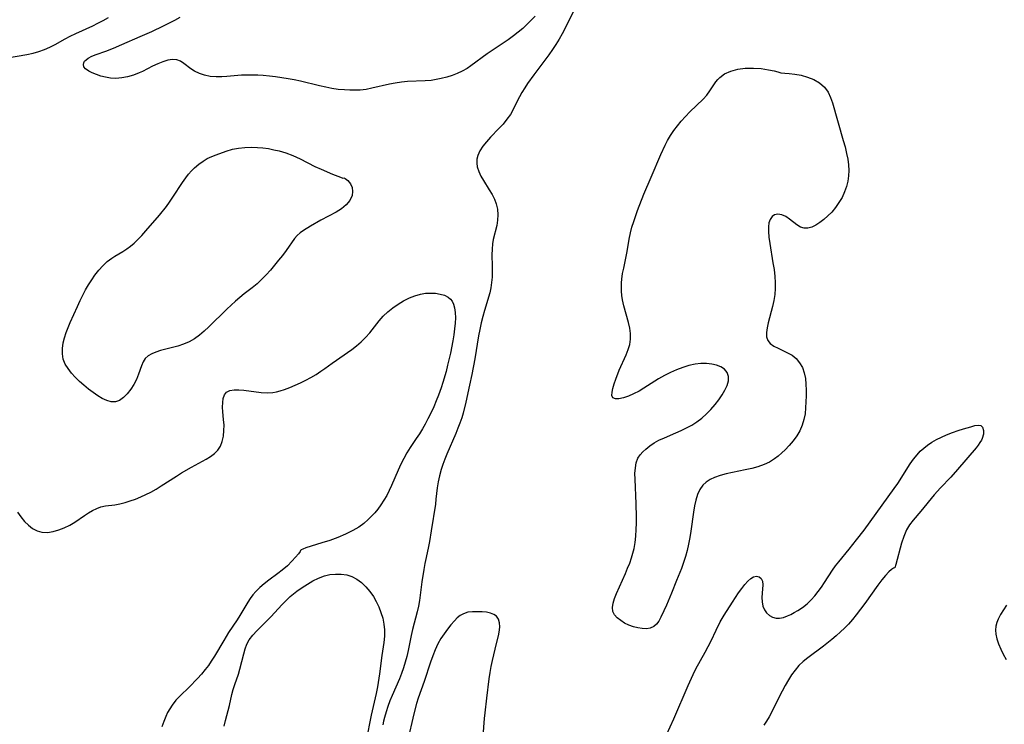
# Model space of a CAD drawing. Extents: x 1589302 to 1597504, y 2813817 to 2822019.
# Drawn here: x 1590322 to 1590612, y 2817153 to 2817360 of the extents above; entities that cross this region are included whole.
import ezdxf

# ---------------------------------------------------------------- set-up
doc = ezdxf.new("R2010")
doc.units = 0

msp = doc.modelspace()

# ---------------------------------------------------------------- linework, layer by layer
at = {"layer": 'WIL_032_Contours', "color": 0}
for points in [[(1590473.88, 2817360.83, 78), (1590472.68, 2817359.6, 78), (1590471.44, 2817358.39, 78), (1590470.17, 2817357.2, 78), (1590468.85, 2817356.06, 78), (1590467.49, 2817354.98, 78), (1590465.95, 2817353.88, 78), (1590461.18, 2817350.76, 78), (1590459.77, 2817349.78, 78), (1590454.93, 2817346.16, 78), (1590453.83, 2817345.43, 78), (1590452.41, 2817344.64, 78), (1590450.93, 2817343.97, 78), (1590449.4, 2817343.39, 78), (1590447.83, 2817342.89, 78), (1590446.24, 2817342.47, 78), (1590444.76, 2817342.15, 78), (1590443.28, 2817341.92, 78), (1590441.54, 2817341.77, 78), (1590436.34, 2817341.59, 78), (1590434.53, 2817341.42, 78), (1590432.72, 2817341.14, 78), (1590431, 2817340.79, 78), (1590425.86, 2817339.61, 78), (1590424.13, 2817339.29, 78), (1590422.45, 2817339.09, 78), (1590420.92, 2817339.01, 78), (1590419.38, 2817339.02, 78), (1590417.84, 2817339.11, 78), (1590415.98, 2817339.3, 78), (1590414.12, 2817339.58, 78), (1590412.27, 2817339.92, 78), (1590410.42, 2817340.31, 78), (1590404.85, 2817341.66, 78), (1590403.03, 2817342.05, 78), (1590401.21, 2817342.41, 78), (1590399.39, 2817342.73, 78), (1590397.56, 2817343, 78), (1590395.72, 2817343.22, 78), (1590393.89, 2817343.38, 78), (1590392.29, 2817343.47, 78), (1590390.69, 2817343.51, 78), (1590389.11, 2817343.49, 78), (1590387.54, 2817343.42, 78), (1590383.26, 2817343.05, 78), (1590381.72, 2817342.96, 78), (1590380.06, 2817342.95, 78), (1590378.34, 2817343.12, 78), (1590376.69, 2817343.45, 78), (1590375.14, 2817343.94, 78), (1590373.74, 2817344.61, 78), (1590372.62, 2817345.35, 78), (1590370.6, 2817346.9, 78), (1590369.61, 2817347.54, 78), (1590368.55, 2817347.96, 78), (1590367.26, 2817348.06, 78), (1590365.88, 2817347.86, 78), (1590364.42, 2817347.42, 78), (1590362.91, 2817346.82, 78), (1590361.38, 2817346.1, 78), (1590358.42, 2817344.59, 78), (1590357.44, 2817344.13, 78), (1590355.78, 2817343.48, 78), (1590354.05, 2817342.98, 78), (1590352.3, 2817342.64, 78), (1590350.54, 2817342.52, 78), (1590349.05, 2817342.61, 78), (1590347.59, 2817342.84, 78), (1590346.19, 2817343.19, 78), (1590344.87, 2817343.62, 78), (1590343.67, 2817344.12, 78), (1590342.62, 2817344.66, 78), (1590341.66, 2817345.35, 78), (1590341.2, 2817345.94, 78), (1590341.04, 2817346.57, 78), (1590341.13, 2817347.06, 78), (1590341.4, 2817347.54, 78), (1590341.85, 2817348.02, 78), (1590342.45, 2817348.46, 78), (1590343.53, 2817349.01, 78), (1590344.8, 2817349.51, 78), (1590347.68, 2817350.53, 78), (1590349.92, 2817351.44, 78), (1590352.32, 2817352.49, 78), (1590357.74, 2817354.79, 78), (1590361.19, 2817356.33, 78), (1590364.59, 2817357.94, 78), (1590367.91, 2817359.64, 78), (1590369.53, 2817360.52, 78)], [(1590485.14, 2817362.16, 76), (1590481.74, 2817355.66, 76), (1590480.85, 2817354.06, 76), (1590479.91, 2817352.49, 76), (1590478.9, 2817350.97, 76), (1590477.83, 2817349.47, 76), (1590473.42, 2817343.61, 76), (1590471.62, 2817341.02, 76), (1590470.77, 2817339.71, 76), (1590469.97, 2817338.38, 76), (1590469.26, 2817337.13, 76), (1590468.6, 2817335.87, 76), (1590467.29, 2817333.21, 76), (1590466.56, 2817331.94, 76), (1590465.55, 2817330.49, 76), (1590464.41, 2817329.11, 76), (1590463.2, 2817327.78, 76), (1590460.71, 2817325.2, 76), (1590459.54, 2817323.91, 76), (1590458.48, 2817322.6, 76), (1590457.6, 2817321.25, 76), (1590456.98, 2817319.85, 76), (1590456.74, 2817318.76, 76), (1590456.69, 2817317.65, 76), (1590456.83, 2817316.53, 76), (1590457.25, 2817315.17, 76), (1590457.89, 2817313.83, 76), (1590458.65, 2817312.49, 76), (1590460.35, 2817309.81, 76), (1590461.16, 2817308.44, 76), (1590461.87, 2817307.05, 76), (1590462.41, 2817305.62, 76), (1590462.75, 2817304.06, 76), (1590462.87, 2817302.46, 76), (1590462.8, 2817300.87, 76), (1590462.56, 2817299.29, 76), (1590461.52, 2817295.21, 76), (1590461.3, 2817293.92, 76), (1590461.16, 2817292.3, 76), (1590461.14, 2817290.65, 76), (1590461.22, 2817287.29, 76), (1590461.22, 2817285.69, 76), (1590461.17, 2817284.1, 76), (1590461.05, 2817282.52, 76), (1590460.84, 2817280.97, 76), (1590460.52, 2817279.46, 76), (1590458.93, 2817274.35, 76), (1590458.44, 2817272.52, 76), (1590457.99, 2817270.65, 76), (1590457.57, 2817268.76, 76), (1590457.2, 2817266.84, 76), (1590456.11, 2817260.12, 76), (1590455.25, 2817255.47, 76), (1590454.57, 2817252.34, 76), (1590453.45, 2817247.36, 76), (1590452.66, 2817244.15, 76), (1590452.25, 2817242.76, 76), (1590451.72, 2817241.21, 76), (1590451.14, 2817239.69, 76), (1590450.52, 2817238.17, 76), (1590447.9, 2817232.13, 76), (1590447.28, 2817230.61, 76), (1590446.7, 2817229.08, 76), (1590446.19, 2817227.55, 76), (1590445.7, 2817225.76, 76), (1590445.31, 2817223.96, 76), (1590445.04, 2817222.17, 76), (1590444.69, 2817218.88, 76), (1590444.5, 2817217.42, 76), (1590443.32, 2817209.58, 76), (1590442.79, 2817206.46, 76), (1590442.48, 2817204.91, 76), (1590441.76, 2817201.7, 76), (1590441.4, 2817199.94, 76), (1590441.07, 2817198.16, 76), (1590440.53, 2817194.59, 76), (1590439.83, 2817189.11, 76), (1590439.52, 2817187.43, 76), (1590439.14, 2817185.7, 76), (1590437.82, 2817180.55, 76), (1590437.42, 2817178.84, 76), (1590436.5, 2817174.36, 76), (1590436.09, 2817172.66, 76), (1590435.64, 2817170.98, 76), (1590435.14, 2817169.31, 76), (1590434.57, 2817167.66, 76), (1590433.92, 2817166.03, 76), (1590431.8, 2817161.18, 76), (1590431.15, 2817159.57, 76), (1590430.55, 2817157.96, 76), (1590430.01, 2817156.32, 76), (1590429.54, 2817154.68, 76), (1590429.28, 2817153.59, 76), (1590429.05, 2817152.5, 76)], [(1590318.71, 2817348.58, 76), (1590324.41, 2817349.56, 76), (1590326.27, 2817349.94, 76), (1590327.98, 2817350.39, 76), (1590329.64, 2817350.97, 76), (1590331.21, 2817351.68, 76), (1590332.75, 2817352.49, 76), (1590335.73, 2817354.14, 76), (1590337.19, 2817354.91, 76), (1590338.83, 2817355.71, 76), (1590343.83, 2817358.01, 76), (1590345.3, 2817358.73, 76), (1590346.9, 2817359.57, 76), (1590348.46, 2817360.45, 76)], [(1590546.05, 2817344.12, 76), (1590547.23, 2817344.08, 76), (1590548.55, 2817343.97, 76), (1590550.19, 2817343.76, 76), (1590552.03, 2817343.42, 76), (1590553.93, 2817342.91, 76), (1590555.79, 2817342.19, 76), (1590557.45, 2817341.22, 76), (1590558.86, 2817339.95, 76), (1590559.93, 2817338.47, 76), (1590560.7, 2817336.89, 76), (1590561.22, 2817335.29, 76), (1590564.41, 2817324.28, 76), (1590564.93, 2817322.36, 76), (1590565.4, 2817320.45, 76), (1590565.75, 2817318.76, 76), (1590565.98, 2817317.08, 76), (1590566.06, 2817315.48, 76), (1590565.99, 2817313.89, 76), (1590565.77, 2817312.33, 76), (1590565.4, 2817310.79, 76), (1590564.8, 2817309.14, 76), (1590564.04, 2817307.54, 76), (1590563.14, 2817306.02, 76), (1590562.13, 2817304.58, 76), (1590561.02, 2817303.25, 76), (1590559.9, 2817302.12, 76), (1590558.73, 2817301.09, 76), (1590557.54, 2817300.17, 76), (1590556.35, 2817299.4, 76), (1590555.17, 2817298.82, 76), (1590554.02, 2817298.49, 76), (1590552.93, 2817298.46, 76), (1590551.8, 2817298.83, 76), (1590550.72, 2817299.51, 76), (1590548.6, 2817301.19, 76), (1590547.49, 2817301.92, 76), (1590546.34, 2817302.4, 76), (1590545.2, 2817302.58, 76), (1590544.18, 2817302.41, 76), (1590543.46, 2817301.95, 76), (1590542.88, 2817301.08, 76), (1590542.57, 2817300.07, 76), (1590542.43, 2817298.88, 76), (1590542.43, 2817297.57, 76), (1590542.56, 2817295.85, 76), (1590542.8, 2817294.04, 76), (1590543.75, 2817288.27, 76), (1590544.05, 2817286.31, 76), (1590544.27, 2817284.34, 76), (1590544.39, 2817282.53, 76), (1590544.4, 2817280.73, 76), (1590544.27, 2817278.96, 76), (1590544, 2817277.22, 76), (1590543.62, 2817275.52, 76), (1590542.31, 2817270.7, 76), (1590541.99, 2817269.22, 76), (1590541.81, 2817267.85, 76), (1590541.85, 2817266.6, 76), (1590542.19, 2817265.53, 76), (1590542.93, 2817264.62, 76), (1590543.99, 2817263.87, 76), (1590545.25, 2817263.21, 76), (1590548.02, 2817261.9, 76), (1590549.37, 2817261.13, 76), (1590550.58, 2817260.18, 76), (1590551.59, 2817258.96, 76), (1590552.38, 2817257.54, 76), (1590552.95, 2817255.97, 76), (1590553.27, 2817254.35, 76), (1590553.43, 2817252.65, 76), (1590553.47, 2817250.94, 76), (1590553.47, 2817249.2, 76), (1590553.44, 2817247.44, 76), (1590553.34, 2817245.68, 76), (1590553.16, 2817243.93, 76), (1590552.85, 2817242.23, 76), (1590552.37, 2817240.59, 76), (1590551.64, 2817238.98, 76), (1590550.72, 2817237.46, 76), (1590549.65, 2817236.01, 76), (1590548.48, 2817234.62, 76), (1590547.36, 2817233.4, 76), (1590546.37, 2817232.43, 76), (1590545.31, 2817231.52, 76), (1590544.2, 2817230.69, 76), (1590542.7, 2817229.78, 76), (1590541.12, 2817229.02, 76), (1590539.33, 2817228.38, 76), (1590537.49, 2817227.87, 76), (1590535.6, 2817227.44, 76), (1590531.83, 2817226.68, 76), (1590529.99, 2817226.27, 76), (1590528.22, 2817225.81, 76), (1590526.55, 2817225.23, 76), (1590525.25, 2817224.62, 76), (1590524.09, 2817223.88, 76), (1590523.1, 2817222.97, 76), (1590522.21, 2817221.7, 76), (1590521.55, 2817220.23, 76), (1590521.04, 2817218.61, 76), (1590520.66, 2817216.88, 76), (1590520.34, 2817215.08, 76), (1590519.56, 2817209.45, 76), (1590519.27, 2817207.55, 76), (1590518.93, 2817205.65, 76), (1590518.51, 2817203.76, 76), (1590518.02, 2817202, 76), (1590517.45, 2817200.26, 76), (1590516.82, 2817198.53, 76), (1590515.43, 2817194.94, 76), (1590513.92, 2817191.25, 76), (1590512.42, 2817187.7, 76), (1590511.69, 2817186.02, 76), (1590510.81, 2817184.14, 76), (1590510.19, 2817183.03, 76), (1590509.5, 2817182.1, 76), (1590508.69, 2817181.39, 76), (1590507.69, 2817180.97, 76), (1590506.56, 2817180.79, 76), (1590505.33, 2817180.82, 76), (1590504.05, 2817181.02, 76), (1590502.75, 2817181.35, 76), (1590501.42, 2817181.84, 76), (1590500.14, 2817182.45, 76), (1590498.98, 2817183.16, 76), (1590497.97, 2817183.96, 76), (1590497.18, 2817184.87, 76), (1590496.7, 2817185.88, 76), (1590496.56, 2817187.05, 76), (1590496.75, 2817188.34, 76), (1590497.15, 2817189.7, 76), (1590497.72, 2817191.13, 76), (1590500.38, 2817197.02, 76), (1590501.03, 2817198.54, 76), (1590501.65, 2817200.08, 76), (1590502.2, 2817201.65, 76), (1590502.6, 2817202.97, 76), (1590502.93, 2817204.32, 76), (1590503.25, 2817206.17, 76), (1590503.45, 2817208.03, 76), (1590503.56, 2817209.92, 76), (1590503.61, 2817211.81, 76), (1590503.61, 2817213.71, 76), (1590503.5, 2817217.5, 76), (1590503.19, 2817224.77, 76), (1590503.18, 2817226.44, 76), (1590503.29, 2817228.03, 76), (1590503.55, 2817229.52, 76), (1590504.06, 2817230.87, 76), (1590504.69, 2817231.86, 76), (1590505.48, 2817232.76, 76), (1590506.4, 2817233.6, 76), (1590507.56, 2817234.52, 76), (1590508.82, 2817235.38, 76), (1590510.19, 2817236.16, 76), (1590511.83, 2817236.93, 76), (1590515.16, 2817238.32, 76), (1590516.77, 2817239.02, 76), (1590518.37, 2817239.78, 76), (1590519.93, 2817240.62, 76), (1590521.41, 2817241.56, 76), (1590522.87, 2817242.69, 76), (1590524.24, 2817243.93, 76), (1590525.52, 2817245.25, 76), (1590526.71, 2817246.64, 76), (1590527.8, 2817248.06, 76), (1590528.78, 2817249.49, 76), (1590529.62, 2817250.91, 76), (1590530.26, 2817252.31, 76), (1590530.65, 2817253.65, 76), (1590530.7, 2817254.91, 76), (1590530.31, 2817256.07, 76), (1590529.51, 2817257.05, 76), (1590528.46, 2817257.72, 76), (1590527.18, 2817258.2, 76), (1590525.74, 2817258.52, 76), (1590524.19, 2817258.68, 76), (1590522.56, 2817258.68, 76), (1590520.89, 2817258.51, 76), (1590519.06, 2817258.12, 76), (1590517.23, 2817257.56, 76), (1590515.41, 2817256.86, 76), (1590513.6, 2817256.06, 76), (1590511.83, 2817255.17, 76), (1590510.1, 2817254.19, 76), (1590505.78, 2817251.47, 76), (1590504.38, 2817250.64, 76), (1590502.79, 2817249.82, 76), (1590501.25, 2817249.16, 76), (1590499.78, 2817248.66, 76), (1590498.48, 2817248.37, 76), (1590497.42, 2817248.34, 76), (1590496.71, 2817248.67, 76), (1590496.42, 2817249.32, 76), (1590496.43, 2817250.27, 76), (1590496.66, 2817251.42, 76), (1590497.05, 2817252.74, 76), (1590497.55, 2817254.16, 76), (1590498.58, 2817256.81, 76), (1590500.55, 2817261.26, 76), (1590501.16, 2817262.81, 76), (1590501.64, 2817264.36, 76), (1590501.9, 2817265.92, 76), (1590501.89, 2817267.51, 76), (1590501.67, 2817269.12, 76), (1590501.3, 2817270.74, 76), (1590499.9, 2817275.7, 76), (1590499.53, 2817277.4, 76), (1590499.34, 2817278.67, 76), (1590499.22, 2817279.95, 76), (1590499.19, 2817281.24, 76), (1590499.22, 2817282.4, 76), (1590499.32, 2817283.55, 76), (1590499.56, 2817285.16, 76), (1590499.87, 2817286.77, 76), (1590500.91, 2817291.61, 76), (1590501.52, 2817295.29, 76), (1590501.87, 2817297.13, 76), (1590502.3, 2817298.82, 76), (1590502.8, 2817300.49, 76), (1590503.92, 2817303.71, 76), (1590505.81, 2817308.52, 76), (1590507.91, 2817313.52, 76), (1590510.76, 2817320.13, 76), (1590512.06, 2817322.93, 76), (1590512.76, 2817324.29, 76), (1590513.65, 2817325.78, 76), (1590514.62, 2817327.23, 76), (1590515.65, 2817328.62, 76), (1590516.75, 2817329.95, 76), (1590518.02, 2817331.34, 76), (1590519.33, 2817332.67, 76), (1590523.18, 2817336.43, 76), (1590524.28, 2817337.61, 76), (1590525.23, 2817338.87, 76), (1590526.99, 2817341.48, 76), (1590527.56, 2817342.17, 76), (1590528.17, 2817342.82, 76), (1590529.53, 2817343.82, 76), (1590531.31, 2817344.62, 76), (1590533.37, 2817345.2, 76), (1590535.61, 2817345.51, 76), (1590538, 2817345.56, 76), (1590540.31, 2817345.39, 76), (1590542.4, 2817345.08, 76), (1590544.14, 2817344.71, 76), (1590545.17, 2817344.43, 76), (1590546.05, 2817344.12, 76)], [(1590417.3, 2817313.24, 78), (1590417.58, 2817313.26, 78), (1590418, 2817313.09, 78), (1590418.76, 2817312.54, 78), (1590419.19, 2817312.06, 78), (1590419.59, 2817311.49, 78), (1590420.02, 2817310.45, 78), (1590420.19, 2817309.28, 78), (1590420.04, 2817308.06, 78), (1590419.39, 2817306.66, 78), (1590418.31, 2817305.36, 78), (1590416.93, 2817304.21, 78), (1590415.37, 2817303.22, 78), (1590410.81, 2817300.82, 78), (1590407.79, 2817299.08, 78), (1590405.71, 2817297.78, 78), (1590404.75, 2817297.12, 78), (1590403.89, 2817296.38, 78), (1590403.08, 2817295.45, 78), (1590400.62, 2817291.91, 78), (1590399.56, 2817290.49, 78), (1590398.43, 2817289.05, 78), (1590397.25, 2817287.61, 78), (1590396.02, 2817286.19, 78), (1590394.75, 2817284.8, 78), (1590393.44, 2817283.46, 78), (1590392.09, 2817282.18, 78), (1590390.68, 2817280.98, 78), (1590388.3, 2817279.18, 78), (1590387.01, 2817278.14, 78), (1590385.73, 2817277.05, 78), (1590383.24, 2817274.74, 78), (1590377.9, 2817269.47, 78), (1590376.54, 2817268.22, 78), (1590375.14, 2817267.06, 78), (1590373.69, 2817266.01, 78), (1590372.17, 2817265.12, 78), (1590370.51, 2817264.4, 78), (1590368.8, 2817263.85, 78), (1590363.68, 2817262.51, 78), (1590362.35, 2817262.08, 78), (1590361.14, 2817261.57, 78), (1590360.08, 2817260.95, 78), (1590359.22, 2817260.18, 78), (1590358.59, 2817259.21, 78), (1590358.13, 2817258.09, 78), (1590357.29, 2817255.59, 78), (1590356.64, 2817254.07, 78), (1590355.85, 2817252.57, 78), (1590354.95, 2817251.14, 78), (1590353.95, 2817249.83, 78), (1590352.87, 2817248.71, 78), (1590351.7, 2817247.88, 78), (1590350.45, 2817247.43, 78), (1590349.22, 2817247.45, 78), (1590347.94, 2817247.81, 78), (1590346.61, 2817248.42, 78), (1590345.25, 2817249.22, 78), (1590343.89, 2817250.16, 78), (1590342.52, 2817251.2, 78), (1590341.18, 2817252.32, 78), (1590339.9, 2817253.47, 78), (1590338.68, 2817254.67, 78), (1590337.55, 2817255.92, 78), (1590336.55, 2817257.21, 78), (1590335.73, 2817258.56, 78), (1590335.15, 2817259.97, 78), (1590334.87, 2817261.53, 78), (1590334.86, 2817263.16, 78), (1590335.1, 2817264.81, 78), (1590335.48, 2817266.3, 78), (1590335.98, 2817267.8, 78), (1590336.55, 2817269.27, 78), (1590337.16, 2817270.76, 78), (1590339.27, 2817275.5, 78), (1590340.09, 2817277.26, 78), (1590340.88, 2817278.81, 78), (1590341.71, 2817280.34, 78), (1590342.59, 2817281.83, 78), (1590343.5, 2817283.27, 78), (1590344.46, 2817284.66, 78), (1590345.6, 2817286.11, 78), (1590346.81, 2817287.46, 78), (1590348.08, 2817288.68, 78), (1590349.42, 2817289.73, 78), (1590350.31, 2817290.3, 78), (1590352.68, 2817291.65, 78), (1590353.8, 2817292.39, 78), (1590354.89, 2817293.22, 78), (1590355.96, 2817294.13, 78), (1590357, 2817295.1, 78), (1590358.22, 2817296.37, 78), (1590359.41, 2817297.69, 78), (1590363.42, 2817302.37, 78), (1590365.43, 2817304.87, 78), (1590366.39, 2817306.17, 78), (1590367.37, 2817307.58, 78), (1590370.18, 2817311.89, 78), (1590371.15, 2817313.27, 78), (1590371.97, 2817314.33, 78), (1590372.82, 2817315.33, 78), (1590373.74, 2817316.27, 78), (1590374.94, 2817317.32, 78), (1590376.24, 2817318.23, 78), (1590377.48, 2817318.94, 78), (1590378.78, 2817319.55, 78), (1590380.12, 2817320.1, 78), (1590383.01, 2817321.16, 78), (1590384.88, 2817321.71, 78), (1590386.67, 2817322.05, 78), (1590388.5, 2817322.24, 78), (1590390.35, 2817322.31, 78), (1590392.21, 2817322.25, 78), (1590393.83, 2817322.1, 78), (1590395.44, 2817321.87, 78), (1590397.04, 2817321.57, 78), (1590398.62, 2817321.2, 78), (1590400.52, 2817320.64, 78), (1590402.62, 2817319.84, 78), (1590404.72, 2817318.85, 78), (1590409.05, 2817316.67, 78), (1590410.93, 2817315.8, 78), (1590414.27, 2817314.39, 78), (1590416.58, 2817313.49, 78), (1590417.3, 2817313.24, 78)], [(1590321.71, 2817215.06, 78), (1590322.69, 2817213.65, 78), (1590323.74, 2817212.34, 78), (1590324.88, 2817211.2, 78), (1590326.12, 2817210.27, 78), (1590327.47, 2817209.59, 78), (1590328.88, 2817209.19, 78), (1590330.49, 2817209.11, 78), (1590332.14, 2817209.34, 78), (1590333.8, 2817209.8, 78), (1590335.44, 2817210.43, 78), (1590337.04, 2817211.22, 78), (1590338.58, 2817212.13, 78), (1590341.37, 2817214.08, 78), (1590342.56, 2817214.86, 78), (1590343.75, 2817215.56, 78), (1590344.97, 2817216.16, 78), (1590346.2, 2817216.6, 78), (1590347.54, 2817216.87, 78), (1590350.32, 2817217.22, 78), (1590351.79, 2817217.5, 78), (1590353.29, 2817217.88, 78), (1590354.82, 2817218.35, 78), (1590356.35, 2817218.89, 78), (1590357.89, 2817219.5, 78), (1590359.41, 2817220.19, 78), (1590360.91, 2817220.95, 78), (1590362.44, 2817221.81, 78), (1590363.93, 2817222.73, 78), (1590368.38, 2817225.62, 78), (1590369.87, 2817226.55, 78), (1590372.83, 2817228.26, 78), (1590377.1, 2817230.6, 78), (1590378.43, 2817231.38, 78), (1590379.62, 2817232.25, 78), (1590380.56, 2817233.25, 78), (1590381.31, 2817234.4, 78), (1590381.87, 2817235.83, 78), (1590382.2, 2817237.38, 78), (1590382.36, 2817239, 78), (1590382.38, 2817240.65, 78), (1590382.28, 2817242.28, 78), (1590382.04, 2817244.49, 78), (1590381.96, 2817245.9, 78), (1590382, 2817247.23, 78), (1590382.18, 2817248.44, 78), (1590382.55, 2817249.48, 78), (1590383.16, 2817250.26, 78), (1590384.12, 2817250.76, 78), (1590385.33, 2817250.98, 78), (1590386.73, 2817250.99, 78), (1590388.25, 2817250.87, 78), (1590393.3, 2817250.22, 78), (1590395.03, 2817250.12, 78), (1590396.74, 2817250.22, 78), (1590397.8, 2817250.42, 78), (1590398.86, 2817250.69, 78), (1590400.14, 2817251.09, 78), (1590401.71, 2817251.67, 78), (1590403.28, 2817252.32, 78), (1590404.84, 2817253.03, 78), (1590406.4, 2817253.8, 78), (1590407.93, 2817254.63, 78), (1590409.43, 2817255.51, 78), (1590410.89, 2817256.45, 78), (1590411.98, 2817257.23, 78), (1590414.13, 2817258.81, 78), (1590419.93, 2817262.89, 78), (1590421.33, 2817263.95, 78), (1590422.66, 2817265.08, 78), (1590423.98, 2817266.37, 78), (1590425.21, 2817267.74, 78), (1590427.98, 2817271.22, 78), (1590429.17, 2817272.6, 78), (1590430.52, 2817273.9, 78), (1590431.99, 2817275.09, 78), (1590433.55, 2817276.17, 78), (1590435.19, 2817277.14, 78), (1590436.88, 2817277.98, 78), (1590438.49, 2817278.63, 78), (1590440.12, 2817279.1, 78), (1590441.63, 2817279.35, 78), (1590443.12, 2817279.44, 78), (1590444.56, 2817279.37, 78), (1590445.93, 2817279.15, 78), (1590447.18, 2817278.77, 78), (1590448.27, 2817278.2, 78), (1590448.92, 2817277.67, 78), (1590449.43, 2817277.02, 78), (1590449.86, 2817276.13, 78), (1590450.14, 2817275.11, 78), (1590450.33, 2817273.71, 78), (1590450.38, 2817272.19, 78), (1590450.32, 2817270.59, 78), (1590450.16, 2817268.89, 78), (1590449.93, 2817267.14, 78), (1590449.64, 2817265.37, 78), (1590448.94, 2817261.78, 78), (1590448.12, 2817258.19, 78), (1590447.67, 2817256.41, 78), (1590446.73, 2817253.11, 78), (1590446.24, 2817251.61, 78), (1590445.47, 2817249.45, 78), (1590444.79, 2817247.73, 78), (1590444.07, 2817246.04, 78), (1590443.1, 2817243.97, 78), (1590442.33, 2817242.44, 78), (1590441.52, 2817240.94, 78), (1590440.68, 2817239.48, 78), (1590439.8, 2817238.05, 78), (1590438.88, 2817236.66, 78), (1590437.06, 2817234.04, 78), (1590436.1, 2817232.46, 78), (1590435.21, 2817230.82, 78), (1590434.39, 2817229.14, 78), (1590433.6, 2817227.42, 78), (1590431.65, 2817222.88, 78), (1590430.96, 2817221.39, 78), (1590430.21, 2817219.94, 78), (1590429.4, 2817218.53, 78), (1590428.52, 2817217.17, 78), (1590427.56, 2817215.87, 78), (1590426.68, 2817214.83, 78), (1590425.75, 2817213.83, 78), (1590424.77, 2817212.89, 78), (1590423.45, 2817211.74, 78), (1590421.99, 2817210.67, 78), (1590420.24, 2817209.61, 78), (1590418.1, 2817208.56, 78), (1590415.8, 2817207.6, 78), (1590413.44, 2817206.74, 78), (1590411.16, 2817205.98, 78), (1590406.46, 2817204.52, 78), (1590405.57, 2817204.2, 78), (1590405.03, 2817203.95, 78), (1590404.87, 2817203.79, 78)], [(1590512.4, 2817149.55, 74), (1590514.56, 2817154.3, 74), (1590518.78, 2817164.08, 74), (1590520.3, 2817167.36, 74), (1590521.11, 2817168.96, 74), (1590523.85, 2817173.86, 74), (1590524.74, 2817175.51, 74), (1590525.57, 2817177.21, 74), (1590527.01, 2817180.32, 74), (1590528.23, 2817182.76, 74), (1590529.39, 2817184.76, 74), (1590531.82, 2817188.56, 74), (1590533.66, 2817191.31, 74), (1590534.56, 2817192.58, 74), (1590535.45, 2817193.74, 74), (1590536.32, 2817194.75, 74), (1590537.19, 2817195.54, 74), (1590538.05, 2817196.05, 74), (1590538.92, 2817196.22, 74), (1590539.7, 2817196.03, 74), (1590540.32, 2817195.54, 74), (1590540.68, 2817194.71, 74), (1590540.76, 2817193.67, 74), (1590540.56, 2817191.22, 74), (1590540.49, 2817189.93, 74), (1590540.53, 2817188.64, 74), (1590540.76, 2817187.42, 74), (1590541.22, 2817186.37, 74), (1590541.87, 2817185.44, 74), (1590542.68, 2817184.69, 74), (1590543.62, 2817184.14, 74), (1590544.65, 2817183.85, 74), (1590545.71, 2817183.87, 74), (1590546.82, 2817184.11, 74), (1590547.98, 2817184.53, 74), (1590549, 2817184.98, 74), (1590550.02, 2817185.51, 74), (1590551.05, 2817186.11, 74), (1590552.42, 2817187.05, 74), (1590553.75, 2817188.11, 74), (1590555, 2817189.3, 74), (1590556.05, 2817190.47, 74), (1590557.03, 2817191.73, 74), (1590557.96, 2817193.04, 74), (1590558.86, 2817194.38, 74), (1590561.21, 2817197.98, 74), (1590562.12, 2817199.23, 74), (1590563.08, 2817200.45, 74), (1590566.17, 2817204.18, 74), (1590568.33, 2817206.87, 74), (1590570.52, 2817209.74, 74), (1590579.35, 2817221.95, 74), (1590580.41, 2817223.5, 74), (1590584.08, 2817229.24, 74), (1590585.05, 2817230.61, 74), (1590586.1, 2817231.92, 74), (1590587.04, 2817232.93, 74), (1590588.05, 2817233.88, 74), (1590589.13, 2817234.73, 74), (1590590.46, 2817235.61, 74), (1590591.86, 2817236.39, 74), (1590593.31, 2817237.09, 74), (1590594.78, 2817237.73, 74), (1590596.48, 2817238.41, 74), (1590598.15, 2817239.02, 74), (1590599.76, 2817239.55, 74), (1590601.87, 2817240.16, 74), (1590603.06, 2817240.48, 74), (1590604.04, 2817240.65, 74), (1590604.8, 2817240.54, 74), (1590605.34, 2817239.98, 74), (1590605.6, 2817239.07, 74), (1590605.58, 2817237.94, 74), (1590605.25, 2817236.71, 74), (1590605.01, 2817236.18, 74), (1590604.59, 2817235.47, 74), (1590604.08, 2817234.76, 74), (1590603.44, 2817233.97, 74), (1590597.95, 2817227.54, 74), (1590595.98, 2817225.37, 74), (1590592.94, 2817222.16, 74), (1590591.14, 2817220.18, 74), (1590587.17, 2817215.3, 74), (1590584.94, 2817212.71, 74), (1590583.91, 2817211.33, 74), (1590583, 2817209.81, 74), (1590582.18, 2817207.92, 74), (1590581.53, 2817205.95, 74), (1590579.85, 2817199.68, 74), (1590579.54, 2817198.63, 74)], [(1590404.87, 2817203.79, 78), (1590404.73, 2817203.47, 78), (1590404.23, 2817202.78, 78), (1590403.42, 2817201.78, 78), (1590402.34, 2817200.59, 78), (1590401.02, 2817199.27, 78), (1590399.5, 2817197.95, 78), (1590398.23, 2817196.97, 78), (1590395.59, 2817195.07, 78), (1590394.17, 2817193.97, 78), (1590392.88, 2817192.85, 78), (1590391.77, 2817191.76, 78), (1590390.9, 2817190.76, 78), (1590390.09, 2817189.7, 78), (1590389.34, 2817188.6, 78), (1590387.01, 2817184.67, 78), (1590386.21, 2817183.41, 78), (1590383.69, 2817179.65, 78), (1590382.3, 2817177.37, 78), (1590379.6, 2817172.75, 78), (1590378.65, 2817171.25, 78), (1590377.79, 2817170, 78), (1590376.87, 2817168.79, 78), (1590375.75, 2817167.44, 78), (1590374.57, 2817166.13, 78), (1590372.12, 2817163.62, 78), (1590369.54, 2817161.09, 78), (1590368.26, 2817159.75, 78), (1590367.11, 2817158.33, 78), (1590366.43, 2817157.26, 78), (1590365.82, 2817156.14, 78), (1590365.27, 2817154.97, 78), (1590364.66, 2817153.48, 78), (1590364.1, 2817151.95, 78)], [(1590579.54, 2817198.63, 74), (1590579.21, 2817198.61, 74), (1590578.63, 2817198.21, 74), (1590577.82, 2817197.46, 74), (1590576.86, 2817196.42, 74), (1590575.77, 2817195.11, 74), (1590574.57, 2817193.54, 74), (1590570.74, 2817188.19, 74), (1590568.24, 2817184.85, 74), (1590567.11, 2817183.46, 74), (1590565.96, 2817182.16, 74), (1590564.8, 2817180.97, 74), (1590563.6, 2817179.82, 74), (1590562.35, 2817178.71, 74), (1590561.08, 2817177.63, 74), (1590558.61, 2817175.67, 74), (1590553.95, 2817172.21, 74), (1590552.62, 2817171.12, 74), (1590551.39, 2817169.96, 74), (1590550.26, 2817168.64, 74), (1590549.23, 2817167.23, 74), (1590548.28, 2817165.74, 74), (1590547.32, 2817164.1, 74), (1590546.41, 2817162.42, 74), (1590545.54, 2817160.72, 74), (1590543.39, 2817156.35, 74), (1590542.61, 2817154.92, 74), (1590541.85, 2817153.65, 74), (1590541.04, 2817152.4, 74)], [(1590382.44, 2817152.1, 78), (1590382.82, 2817153.81, 78), (1590383.99, 2817158.2, 78), (1590384.72, 2817161.46, 78), (1590385.09, 2817162.95, 78), (1590385.53, 2817164.4, 78), (1590386.65, 2817167.4, 78), (1590387.08, 2817168.85, 78), (1590388.16, 2817173.38, 78), (1590388.61, 2817174.87, 78), (1590389.13, 2817176.21, 78), (1590389.8, 2817177.48, 78), (1590390.82, 2817178.89, 78), (1590392.02, 2817180.21, 78), (1590394.67, 2817182.78, 78), (1590396.15, 2817184.27, 78), (1590399.43, 2817187.89, 78), (1590400.62, 2817189.09, 78), (1590401.87, 2817190.24, 78), (1590402.82, 2817191.03, 78), (1590403.8, 2817191.78, 78), (1590405.34, 2817192.89, 78), (1590406.92, 2817193.92, 78), (1590408.53, 2817194.85, 78), (1590410.19, 2817195.65, 78), (1590411.88, 2817196.28, 78), (1590413.53, 2817196.67, 78), (1590415.19, 2817196.86, 78), (1590416.84, 2817196.86, 78), (1590418.44, 2817196.64, 78), (1590419.96, 2817196.17, 78), (1590421.46, 2817195.39, 78), (1590422.83, 2817194.35, 78), (1590424.11, 2817193.13, 78), (1590425.27, 2817191.75, 78), (1590426.3, 2817190.25, 78), (1590427.13, 2817188.77, 78), (1590427.88, 2817187.18, 78), (1590428.51, 2817185.54, 78), (1590429.02, 2817183.87, 78), (1590429.38, 2817182.17, 78), (1590429.57, 2817180.47, 78), (1590429.54, 2817178.6, 78), (1590429.35, 2817176.71, 78), (1590428.76, 2817172.91, 78), (1590428.08, 2817167.52, 78), (1590427.49, 2817163.68, 78), (1590427.13, 2817161.77, 78), (1590425.68, 2817155.4, 78), (1590424.12, 2817147.98, 78)], [(1590612.4, 2817187.66, 76), (1590611.5, 2817186.35, 76), (1590610.67, 2817184.97, 76), (1590609.95, 2817183.59, 76), (1590609.53, 2817182.59, 76), (1590609.25, 2817181.57, 76), (1590609.16, 2817180.38, 76), (1590609.27, 2817179.14, 76), (1590609.56, 2817177.85, 76), (1590610.05, 2817176.35, 76), (1590610.69, 2817174.82, 76), (1590611.45, 2817173.29, 76), (1590612.31, 2817171.77, 76)], [(1590458.55, 2817149.17, 74), (1590458.96, 2817154.38, 74), (1590459.13, 2817156.11, 74), (1590459.68, 2817160.36, 74), (1590460.36, 2817166.03, 74), (1590460.63, 2817167.91, 74), (1590460.94, 2817169.67, 74), (1590461.3, 2817171.4, 74), (1590462.08, 2817174.75, 74), (1590463.19, 2817179.18, 74), (1590463.4, 2817180.42, 74), (1590463.43, 2817181.34, 74), (1590463.33, 2817182.52, 74), (1590463.05, 2817183.57, 74), (1590462.5, 2817184.43, 74), (1590461.7, 2817185, 74), (1590460.68, 2817185.38, 74), (1590459.5, 2817185.61, 74), (1590458.22, 2817185.74, 74), (1590456.89, 2817185.79, 74), (1590455.45, 2817185.78, 74), (1590454.05, 2817185.61, 74), (1590452.74, 2817185.19, 74), (1590451.82, 2817184.65, 74), (1590450.96, 2817183.94, 74), (1590450.12, 2817183.11, 74), (1590449.08, 2817181.94, 74), (1590448.05, 2817180.67, 74), (1590447.06, 2817179.31, 74), (1590446.12, 2817177.87, 74), (1590445.27, 2817176.36, 74), (1590444.46, 2817174.6, 74), (1590443.75, 2817172.78, 74), (1590443.1, 2817170.92, 74), (1590441.22, 2817165.28, 74), (1590439.44, 2817160.4, 74), (1590438.92, 2817158.77, 74), (1590438.15, 2817155.74, 74), (1590436.36, 2817147.72, 74)]]:
    msp.add_polyline3d(points, dxfattribs=at)

doc.saveas('drawing.dxf')
